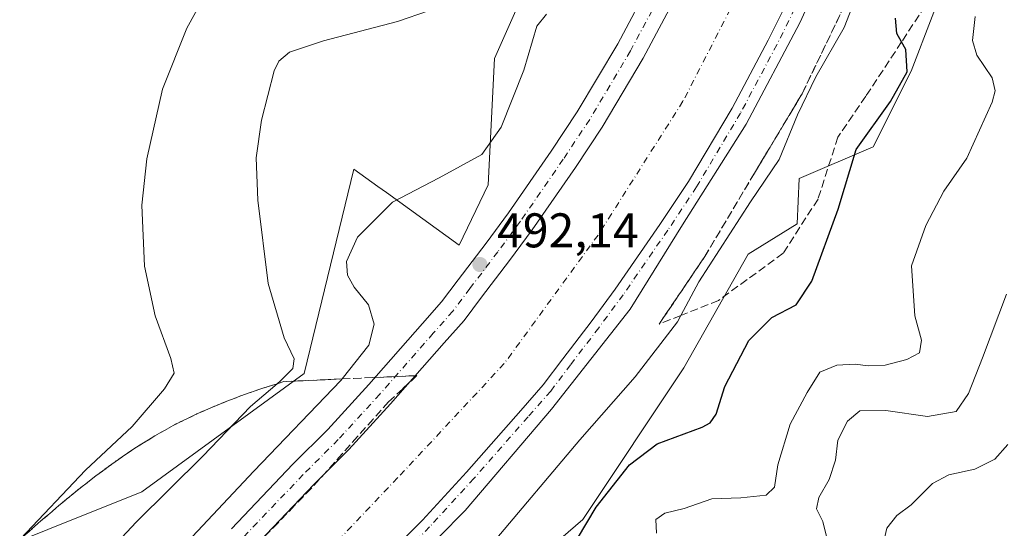
# Model space of a CAD drawing. Units: metres. Extents: x 604280 to 607748, y 4713022 to 4715387.
# Drawn here: x 604715 to 604918, y 4713449 to 4713554 of the extents above; entities that cross this region are included whole.
import ezdxf

# ---------------------------------------------------------------- set-up
doc = ezdxf.new("R2010")
doc.units = ezdxf.units.M
doc.header["$MEASUREMENT"] = 0
doc.linetypes.add('DGN Style 3', pattern=[2.307223458686699, 1.648016756204785, -0.6592067024819142])
doc.linetypes.add('DGN Style 4', pattern=[2.6384748266838614, 1.318413404963828, -0.6592067024819142, 0.001648016756204785, -0.6592067024819142])
for name, color, linetype, lineweight in [('Arbolado forestal CxS', 92, 'Continuous', 0), ('Corriente artificial Cxs', 4, 'Continuous', 13), ('Corriente artificial eje', 142, 'DGN Style 4', 0), ('Cultivos herbáceos CxS', 92, 'Continuous', 0), ('Curva de nivel maestra', 30, 'Continuous', 30), ('Curva de nivel normal', 30, 'Continuous', 0), ('Núcleo urbano CxS', 7, 'Continuous', 0), ('Pista no pavimentada Cxs', 111, 'Continuous', 0), ('Pista no pavimentada eje', 91, 'DGN Style 4', 0), ('Punto de cota en terreno', 7, 'Continuous', 0), ('Rótulo de punto de cota en terreno', 7, 'Continuous', 0), ('Suelo desnudo CxS', 253, 'Continuous', 0), ('Talud superficial', 30, 'DGN Style 3', 0)]:
    doc.layers.add(name, color=color, linetype=linetype, lineweight=lineweight)
doc.styles.add('Style-Arial', font='txt')

# ---------------------------------------------------------------- blocks, each defined once
blk = doc.blocks.new('*U6')
at = {"layer": 'Suelo desnudo CxS', "color": 253, "linetype": 'Continuous', "lineweight": 0}
for points in [[(604928.5295000002, 4713621.319499999, 501.0234999999957), (604911.6349, 4713577.135700001, 503.4251999999979), (604898.6391000003, 4713543.348300001, 499.8080999999948), (604890.8416999998, 4713527.754100001, 500.2084999999934), (604875.6019000001, 4713521.222899999, 496.601800000004), (604875.1930999998, 4713511.916300001, 498.4049999999989), (604865.0987, 4713505.7009, 496.4052999999985), (604851.8551000003, 4713482.2709, 496.3568999999989), (604831.0620999997, 4713451.0825, 499.2580000000017), (604802.4721999997, 4713426.3917, 497.3126000000047)], [(604668.7707000002, 4713435.020099999, 474.0019999999931), (604671.8009000003, 4713458.215500001, 472.5182000000059), (604678.5926999999, 4713454.348900001, 473.5276000000013), (604701.5277000006, 4713441.2917, 477.5369999999967), (604740.3246999999, 4713456.787699999, 482.3073000000004), (604773.7105, 4713481.1483, 485.5647000000026), (604783.9622999998, 4713523.199100001, 488.0807999999961), (604788.9030999999, 4713519.634099999, 489.0124999999971), (604790.6902999999, 4713518.344500001, 489.3521000000038), (604805.6409999998, 4713507.560699999, 491.6040000000066), (604811.5701000001, 4713519.9575, 490.5840999999928), (604812.8701, 4713545.948100001, 486.7909999999974), (604823.2664999999, 4713569.339299999, 484.7076999999991), (604832.3636999996, 4713592.730900001, 480.3766999999935), (604838.8617000004, 4713613.5231, 480.5697999999975), (604842.2770999996, 4713626.5009, 481.7431999999972), (604828.5500999996, 4713651.189900001, 476.4569999999949), (604816.2714999998, 4713675.842900001, 471.9480999999942), (604839.4370999997, 4713684.789100001, 474.5817999999999), (604840.1623000001, 4713699.2919, 476.0893999999971), (604858.3561000006, 4713718.784499999, 481.3283999999985)]]:
    blk.add_polyline3d(points, dxfattribs=at)
blk = doc.blocks.new('*U13')
at = {"layer": 'Cultivos herbáceos CxS', "color": 92, "linetype": 'Continuous', "lineweight": 0}
blk.add_polyline3d([(604858.3561000006, 4713718.784499999, 481.3283999999985), (604840.1623000001, 4713699.2919, 476.0893999999971), (604839.4370999997, 4713684.789100001, 474.5817999999999), (604816.2714999998, 4713675.842900001, 471.9480999999942), (604828.5500999996, 4713651.189900001, 476.4569999999949), (604842.2770999996, 4713626.5009, 481.7431999999972), (604838.8617000004, 4713613.5231, 480.5697999999975), (604832.3636999996, 4713592.730900001, 480.3766999999935), (604823.2664999999, 4713569.339299999, 484.7076999999991), (604812.8701, 4713545.948100001, 486.7909999999974), (604811.5701000001, 4713519.9575, 490.5840999999928), (604805.6409999998, 4713507.560699999, 491.6040000000066), (604790.6902999999, 4713518.344500001, 489.3521000000038), (604788.9030999999, 4713519.634099999, 489.0124999999971), (604783.9622999998, 4713523.199100001, 488.0807999999961), (604773.7105, 4713481.1483, 485.5647000000026), (604740.3246999999, 4713456.787699999, 482.3073000000004), (604701.5277000006, 4713441.2917, 477.5369999999967), (604678.5926999999, 4713454.348900001, 473.5276000000013), (604671.8009000003, 4713458.215500001, 472.5182000000059), (604668.7707000002, 4713435.020099999, 474.0019999999931)], dxfattribs=at)
blk = doc.blocks.new('5PATER')
at = {"layer": 'Núcleo urbano CxS', "linetype": 'Continuous', "lineweight": 0}
h = blk.add_hatch(color=51, dxfattribs=at)
edge = h.paths.add_edge_path()
edge.add_ellipse((0, 0), major_axis=(-0.1095731443231308, -0.1110710700762829), ratio=0.9994222409660322, start_angle=0, end_angle=360)

msp = doc.modelspace()

# ---------------------------------------------------------------- linework, layer by layer
at = {"layer": 'Arbolado forestal CxS', "color": 92, "linetype": 'Continuous', "lineweight": 0}
for points in [[(604928.5295000002, 4713621.319499999, 501.0234999999957), (604911.6349, 4713577.135700001, 503.4251999999979), (604898.6391000003, 4713543.348300001, 499.8080999999948), (604890.8416999998, 4713527.754100001, 500.2084999999934), (604875.6019000001, 4713521.222899999, 496.601800000004), (604875.1930999998, 4713511.916300001, 498.4049999999989), (604865.0987, 4713505.7009, 496.4052999999985), (604851.8551000003, 4713482.2709, 496.3568999999989), (604831.0620999997, 4713451.0825, 499.2580000000017), (604802.4721999997, 4713426.3917, 497.3126000000047), (604775.1815, 4713408.1987, 492.9839000000065), (604754.3887, 4713384.8073, 492.9196999999986), (604737.4943000004, 4713357.5175, 496.7265000000043), (604698.5078999996, 4713326.329299999, 492.6647999999987), (604663.4200999998, 4713287.343699999, 495.4174999999959), (604637.4288999997, 4713260.053900001, 491.2528000000021), (604615.3365000002, 4713227.5659, 494.6021999999939), (604595.4161, 4713200.7511, 493.3383999999933), (604598.0661000004, 4713200.172700001, 493.5571000000054), (604624.3158, 4713194.3355, 496.3899999999995)], [(604802.4721999997, 4713426.3917, 497.3126000000047), (604831.0620999997, 4713451.0825, 499.2580000000017), (604851.8551000003, 4713482.2709, 496.3568999999989), (604865.0987, 4713505.7009, 496.4052999999985), (604875.1930999998, 4713511.916300001, 498.4049999999989), (604875.6019000001, 4713521.222899999, 496.601800000004), (604890.8416999998, 4713527.754100001, 500.2084999999934), (604898.6391000003, 4713543.348300001, 499.8080999999948), (604911.6349, 4713577.135700001, 503.4251999999979), (604928.5295000002, 4713621.319499999, 501.0234999999957)]]:
    msp.add_polyline3d(points, dxfattribs=at)
at = {"layer": 'Corriente artificial Cxs', "color": 4, "linetype": 'Continuous', "lineweight": 13}
for points in [[(604763.0541000003, 4713445.014699999, 491.9619999999995), (604775.6880999999, 4713458.243899999, 492.0433000000049), (604782.8979000002, 4713465.453700001, 492.1113000000041), (604791.4968999998, 4713474.8465, 492.0978000000032), (604802.5433, 4713487.4143, 492.2569999999978), (604806.6442999998, 4713492.044500001, 492.2207999999956), (604810.2163000006, 4713496.8069, 492.1582000000053), (604815.9709000001, 4713504.3477, 492.1671000000061), (604820.6672999999, 4713510.697699999, 492.1361999999936), (604829.5308999997, 4713523.529899999, 492.1750999999931), (604835.0208999999, 4713531.7981, 492.2014999999956), (604843.4877000004, 4713546.019500001, 492.1462999999931), (604850.5652999999, 4713559.314900001, 492.4005999999936)], [(604763.0541000003, 4713445.014699999, 491.9619999999995), (604775.6880999999, 4713458.243899999, 492.0433000000049), (604782.8979000002, 4713465.453700001, 492.1113000000041), (604791.4968999998, 4713474.8465, 492.0978000000032), (604802.5433, 4713487.4143, 492.2569999999978), (604806.6442999998, 4713492.044500001, 492.2207999999956), (604810.2163000006, 4713496.8069, 492.1582000000053), (604815.9709000001, 4713504.3477, 492.1671000000061), (604820.6672999999, 4713510.697699999, 492.1361999999936), (604829.5308999997, 4713523.529899999, 492.1750999999931), (604835.0208999999, 4713531.7981, 492.2014999999956), (604843.4877000004, 4713546.019500001, 492.1462999999931), (604850.5652999999, 4713559.314900001, 492.4005999999936)], [(604874.1185, 4713559.5329, 490.1821000000054), (604869.2424999997, 4713549.710300001, 490.6640999999945), (604861.7887000004, 4713535.7083, 490.6349999999948), (604852.8010999998, 4713520.6119, 490.3058000000019), (604846.9188999999, 4713511.7533, 490.7378999999929), (604837.7531000003, 4713498.4835, 490.1021999999939), (604832.7609000001, 4713491.733300001, 490.3301000000066), (604826.9634999996, 4713484.136700001, 490.4937000000064), (604822.9315, 4713478.760700001, 490.5507000000071), (604818.2901, 4713473.520500001, 490.3576999999932), (604807.1297000004, 4713460.822899999, 490.3242000000028), (604798.0745000001, 4713450.9319, 490.2896999999939), (604790.7081000004, 4713443.565500001, 490.1043999999966)], [(604874.1185, 4713559.5329, 490.1821000000054), (604869.2424999997, 4713549.710300001, 490.6640999999945), (604861.7887000004, 4713535.7083, 490.6349999999948), (604852.8010999998, 4713520.6119, 490.3058000000019), (604846.9188999999, 4713511.7533, 490.7378999999929), (604837.7531000003, 4713498.4835, 490.1021999999939), (604832.7609000001, 4713491.733300001, 490.3301000000066), (604826.9634999996, 4713484.136700001, 490.4937000000064), (604822.9315, 4713478.760700001, 490.5507000000071), (604818.2901, 4713473.520500001, 490.3576999999932), (604807.1297000004, 4713460.822899999, 490.3242000000028), (604798.0745000001, 4713450.9319, 490.2896999999939), (604790.7081000004, 4713443.565500001, 490.1043999999966)]]:
    msp.add_polyline3d(points, dxfattribs=at)
at = {"layer": 'Corriente artificial eje', "color": 142, "linetype": 'DGN Style 4', "lineweight": 0}
msp.add_polyline3d([(604881.7551999995, 4714053.6874, 489.5541999999987), (604890.3035000004, 4713941.420100001, 488.3911999999983), (604900.6222999999, 4713803.8365, 489.2556999999942), (604904.591, 4713746.6863, 488.9801000000007), (604903.9269000003, 4713716.5779, 488.0286000000052), (604903.7972999997, 4713710.7029, 488.2562000000034), (604900.3576999997, 4713677.1008, 488.4569999999949), (604894.2721999995, 4713645.879899999, 488.9133000000002), (604885.8055999996, 4713614.129799999, 488.9994000000006), (604870.1951000001, 4713573.1193, 487.1150999999954), (604851.6742000004, 4713537.1359, 486.895399999994), (604834.2117, 4713509.619200001, 487.2483999999968), (604814.8970999997, 4713483.160800001, 487.3135000000038), (604792.9365999997, 4713459.6129, 487.4867999999988), (604723.3510999996, 4713386.5877, 487.0108000000037), (604642.6529999999, 4713304.302100001, 487.3950000000041), (604616.4592000004, 4713277.3146, 487.4084000000003), (604599.7904000003, 4713258.7937, 487.6716000000015), (604587.6195, 4713244.506200001, 487.8852000000043), (604575.1841000002, 4713225.4561, 487.5016999999935), (604564.6945000002, 4713207.307499999, 487.9863999999943)], dxfattribs=at)
at = {"layer": 'Cultivos herbáceos CxS', "color": 92, "linetype": 'Continuous', "lineweight": 0}
msp.add_polyline3d([(604858.3561000006, 4713718.784499999, 481.3283999999985), (604840.1623000001, 4713699.2919, 476.0893999999971), (604839.4370999997, 4713684.789100001, 474.5817999999999), (604816.2714999998, 4713675.842900001, 471.9480999999942), (604828.5500999996, 4713651.189900001, 476.4569999999949), (604842.2770999996, 4713626.5009, 481.7431999999972), (604838.8617000004, 4713613.5231, 480.5697999999975), (604832.3636999996, 4713592.730900001, 480.3766999999935), (604823.2664999999, 4713569.339299999, 484.7076999999991), (604812.8701, 4713545.948100001, 486.7909999999974), (604811.5701000001, 4713519.9575, 490.5840999999928), (604805.6409999998, 4713507.560699999, 491.6040000000066), (604790.6902999999, 4713518.344500001, 489.3521000000038), (604788.9030999999, 4713519.634099999, 489.0124999999971), (604783.9622999998, 4713523.199100001, 488.0807999999961), (604773.7105, 4713481.1483, 485.5647000000026), (604740.3246999999, 4713456.787699999, 482.3073000000004), (604701.5277000006, 4713441.2917, 477.5369999999967), (604678.5926999999, 4713454.348900001, 473.5276000000013), (604671.8009000003, 4713458.215500001, 472.5182000000059), (604668.7707000002, 4713435.020099999, 474.0019999999931)], dxfattribs=at)
at = {"layer": 'Curva de nivel maestra', "color": 30, "linetype": 'Continuous', "lineweight": 30, "elevation": 500, "flags": 128}
msp.add_lwpolyline([(604830.0099999999, 4713447.190099999), (604833.8399999999, 4713453.600099999), (604840.6900000004, 4713462.300100001), (604846.3600000005, 4713466.640100001), (604855.6100000005, 4713470.0701), (604857.3099999996, 4713470.940099999), (604858.5099999999, 4713472.7501), (604860.3300000001, 4713478.440099999), (604865.2199999997, 4713487.880100001), (604869.9500000002, 4713492.670100001), (604874.9699999997, 4713495.220100001), (604878.2199999997, 4713500.120100001), (604883.5999999996, 4713514.960100001), (604887.2999999998, 4713527.2401), (604894.4299999997, 4713537.110099999), (604897.8600000005, 4713543.200099999), (604897.5599999996, 4713547.790100001), (604896.6742000004, 4713549.3486), (604895.6900000004, 4713551.0801), (604895.4000000004, 4713554.270099999)], dxfattribs=at)
at = {"layer": 'Curva de nivel normal', "color": 30, "linetype": 'Continuous', "lineweight": 0, "flags": 128}
for points, elevation in [([(604812.2800000003, 4713445.9001), (604830.4800000006, 4713467.440099999), (604841.8399999999, 4713480.450099999), (604850.5599999996, 4713491.780099999), (604851.2422000002, 4713493.0601), (604854.9199999999, 4713499.960100001), (604865.5599999996, 4713516.4301), (604871.5099999999, 4713525.190099999), (604875.29, 4713534.340100001), (604879.0599999996, 4713542.1501), (604884.8799999999, 4713552.340100001), (604890.25, 4713566.140100001), (604902.2000000002, 4713598.100099999), (604915.7400000002, 4713637.200099999), (604918.3499999996, 4713643.4101)], 495), ([(604715.3514, 4713447.073000001), (604728.6900000004, 4713461.190099999), (604738.29, 4713470.210100001), (604744.9900000002, 4713477.960100001), (604746.9600000001, 4713481.1801), (604746.2999999998, 4713484.200099999), (604743.0300000003, 4713493.0001), (604740.8300000001, 4713503.220100001), (604740.3300000001, 4713515.7601), (604741.3200000003, 4713525.280099999), (604744.5300000003, 4713539.610099999), (604749.54, 4713552.210100001), (604760.2400000002, 4713571.610099999)], 480), ([(604720.5899999999, 4713430.6801), (604739.1299999999, 4713450.5001), (604752.8399999999, 4713464.120100001), (604762.6799999997, 4713474.300100001), (604768.1414000001, 4713479.021600001), (604768.8799999999, 4713479.6601), (604771.3700000001, 4713482.170100001), (604771.6500000004, 4713484.120100001), (604769.5999999996, 4713488.440099999), (604766.3200000003, 4713499.610099999), (604764.1500000004, 4713516.8101), (604763.8600000005, 4713525.520099999), (604764.9600000001, 4713533.280099999), (604767.5599999996, 4713543.440099999), (604768.5099999999, 4713545.4001), (604770.7199999997, 4713547.2601), (604777.6799999997, 4713549.5601), (604792.9199999999, 4713553.5801), (604805.7000000002, 4713558.0001)], 485), ([(604734.9100000003, 4713430.710100001), (604763.3600000005, 4713461.0001), (604781.2699999996, 4713479.6601), (604781.5399000002, 4713480.002699999), (604787.0199999996, 4713486.960100001), (604788.1100000005, 4713491.270099999), (604786.9299999997, 4713495.270099999), (604784, 4713498.880100001), (604782.6600000003, 4713501.350099999), (604782.4500000002, 4713504.1601), (604784.7000000002, 4713509.190099999), (604791.9299999997, 4713516.390100001), (604801.5199999996, 4713521.380100001), (604810.2599999999, 4713526.220100001), (604814.2800000003, 4713531.790100001), (604818.9400000004, 4713543.520099999), (604821.6100000005, 4713552.5801), (604823.6100000005, 4713555.050100001)], 490), ([(604846.2400000002, 4713448.2401), (604846.0899999999, 4713451.090100001), (604847.9400000004, 4713452.370100001), (604851.9400000004, 4713453.3101), (604857.5999999996, 4713455.350099999), (604863.5999999996, 4713455.5101), (604868.7800000003, 4713456.100099999), (604870.5, 4713457.7501), (604871.2199999997, 4713462.300100001), (604873.7400000002, 4713470.6601), (604877.25, 4713477.210100001), (604879.8700000001, 4713481.370100001), (604883.3399999999, 4713482.8101), (604887.1500000004, 4713483.040100001), (604889.8099999996, 4713482.670100001), (604893.2800000003, 4713482.850099999), (604897.79, 4713483.9801), (604900.3600000005, 4713485.4001), (604900.7999999998, 4713487.960100001), (604899.3899999997, 4713492.960100001), (604898.7199999997, 4713503.290100001), (604901.6799999997, 4713511.550100001), (604905.4000000004, 4713518.640100001), (604910.0800000001, 4713525.4101), (604915.3200000003, 4713536.9801), (604915.9699999997, 4713539.290100001), (604915.2999999998, 4713541.950099999), (604912.1799999997, 4713546.610099999), (604911.2699999996, 4713549.6601), (604911.8300000001, 4713554.610099999)], 505), ([(604881.6200000001, 4713445.9101), (604880.4699999997, 4713450.630100001), (604879.1399999997, 4713453.300100001), (604879.6799999997, 4713455.630100001), (604881.79, 4713459.300100001), (604883.0800000001, 4713463.300100001), (604883.5899999999, 4713467.380100001), (604885.5700000003, 4713471.340100001), (604888.0999999996, 4713473.4101), (604893.4699999997, 4713473.530099999), (604902.0499999998, 4713472.290100001), (604907.9199999999, 4713473.290100001), (604910.4699999997, 4713477.030099999), (604913.3700000001, 4713484.3201), (604918.25, 4713497.460100001)], 510), ([(604892.4400000004, 4713443.9301), (604893.6600000003, 4713449.290100001), (604895.7000000002, 4713451.870100001), (604898.6799999997, 4713454.0801), (604903.0800000001, 4713458.450099999), (604906.3799999999, 4713460.2301), (604911.7800000003, 4713461.450099999), (604915.8899999997, 4713463.4901), (604918.5700000003, 4713466.520099999)], 515)]:
    msp.add_lwpolyline(points, dxfattribs=dict(at, elevation=elevation))
at = {"layer": 'Pista no pavimentada Cxs', "color": 111, "linetype": 'Continuous', "lineweight": 0}
for points in [[(604917.6507000001, 4713713.560900001, 492.2440000000061), (604916.4559000004, 4713698.2939, 492.068299999999), (604914.7336999997, 4713681.8663, 492.0234000000055), (604913.4061000004, 4713670.449100001, 492.213699999993), (604910.6152999997, 4713654.103700001, 492.2612999999984), (604906.8975000001, 4713638.568299999, 492.2782000000007), (604901.8570999998, 4713619.8663, 492.219299999997), (604897.2084999997, 4713605.654300001, 492.2688000000053), (604886.0713000001, 4713575.9553, 492.318299999999), (604875.7194999997, 4713553.2609, 492.3654999999999), (604864.6990999999, 4713532.415100001, 492.3570000000037), (604851.5795, 4713511.741900001, 492.3084999999992), (604840.8305000003, 4713494.3577, 492.3703999999998), (604824.6319000004, 4713473.7773, 492.3917999999976), (604806.8591, 4713452.954100001, 492.3932999999961), (604785.1425000001, 4713430.9725, 492.3828999999969)], [(604917.6507000001, 4713713.560900001, 492.2440000000061), (604916.4559000004, 4713698.2939, 492.068299999999), (604914.7336999997, 4713681.8663, 492.0234000000055), (604913.4061000004, 4713670.449100001, 492.213699999993), (604910.6152999997, 4713654.103700001, 492.2612999999984), (604906.8975000001, 4713638.568299999, 492.2782000000007), (604901.8570999998, 4713619.8663, 492.219299999997), (604897.2084999997, 4713605.654300001, 492.2688000000053), (604886.0713000001, 4713575.9553, 492.318299999999), (604875.7194999997, 4713553.2609, 492.3654999999999), (604864.6990999999, 4713532.415100001, 492.3570000000037), (604851.5795, 4713511.741900001, 492.3084999999992), (604840.8305000003, 4713494.3577, 492.3703999999998), (604824.6319000004, 4713473.7773, 492.3917999999976), (604806.8591, 4713452.954100001, 492.3932999999961), (604785.1425000001, 4713430.9725, 492.3828999999969)], [(604758.7367000004, 4713449.181299999, 491.7217999999993), (604771.3964999998, 4713462.437700001, 491.8031000000047), (604778.5617000004, 4713469.6029, 491.7348000000056), (604787.0302999998, 4713478.8533, 491.9247999999934), (604798.0440999996, 4713491.3839, 492.1950999999972), (604801.9908999996, 4713495.8399, 492.4848999999958), (604805.4313000003, 4713500.427100001, 492.3294000000024), (604811.1737000003, 4713507.9517, 492.1359999999986), (604815.7855000002, 4713514.1873, 492.0733999999939), (604824.5626999997, 4713526.8947, 491.9530999999988), (604829.9408999998, 4713534.9943, 492.2118000000046), (604838.2587000001, 4713548.965700001, 492.4465000000055), (604845.2289000005, 4713562.0591, 492.1708000000072)], [(604758.7367000004, 4713449.181299999, 491.7217999999993), (604771.3964999998, 4713462.437700001, 491.8031000000047), (604778.5617000004, 4713469.6029, 491.7348000000056), (604787.0302999998, 4713478.8533, 491.9247999999934), (604798.0440999996, 4713491.3839, 492.1950999999972), (604801.9908999996, 4713495.8399, 492.4848999999958), (604805.4313000003, 4713500.427100001, 492.3294000000024), (604811.1737000003, 4713507.9517, 492.1359999999986), (604815.7855000002, 4713514.1873, 492.0733999999939), (604824.5626999997, 4713526.8947, 491.9530999999988), (604829.9408999998, 4713534.9943, 492.2118000000046), (604838.2587000001, 4713548.965700001, 492.4465000000055), (604845.2289000005, 4713562.0591, 492.1708000000072)], [(604850.5652999999, 4713559.314900001, 492.3068000000058), (604843.4877000004, 4713546.019500001, 492.345100000006), (604835.0208999999, 4713531.7981, 492.2786000000052), (604829.5308999997, 4713523.529899999, 492.2143000000069), (604820.6672999999, 4713510.697699999, 492.2430000000023), (604815.9709000001, 4713504.3477, 492.3257000000012), (604810.2163000006, 4713496.8069, 492.3257000000012), (604806.6442999998, 4713492.044500001, 492.4085999999952), (604802.5433, 4713487.4143, 492.4747999999963), (604791.4968999998, 4713474.8465, 492.3061000000016), (604782.8979000002, 4713465.453700001, 492.2379999999976), (604775.6880999999, 4713458.243899999, 492.2580000000017), (604763.0541000003, 4713445.014699999, 492.2369000000036)], [(604850.5652999999, 4713559.314900001, 492.3068000000058), (604843.4877000004, 4713546.019500001, 492.345100000006), (604835.0208999999, 4713531.7981, 492.2786000000052), (604829.5308999997, 4713523.529899999, 492.2143000000069), (604820.6672999999, 4713510.697699999, 492.2430000000023), (604815.9709000001, 4713504.3477, 492.3257000000012), (604810.2163000006, 4713496.8069, 492.3257000000012), (604806.6442999998, 4713492.044500001, 492.4085999999952), (604802.5433, 4713487.4143, 492.4747999999963), (604791.4968999998, 4713474.8465, 492.3061000000016), (604782.8979000002, 4713465.453700001, 492.2379999999976), (604775.6880999999, 4713458.243899999, 492.2580000000017), (604763.0541000003, 4713445.014699999, 492.2369000000036)], [(604790.7081000004, 4713443.565500001, 491.6888999999938), (604798.0745000001, 4713450.9319, 491.8334000000032), (604807.1297000004, 4713460.822899999, 491.8013999999966), (604818.2901, 4713473.520500001, 491.7412999999942), (604822.9315, 4713478.760700001, 491.8837000000058), (604826.9634999996, 4713484.136700001, 491.8598999999958), (604832.7609000001, 4713491.733300001, 491.8415999999997), (604837.7531000003, 4713498.4835, 491.7535000000062), (604846.9188999999, 4713511.7533, 491.7630000000063), (604852.8010999998, 4713520.6119, 491.8154000000068), (604861.7887000004, 4713535.7083, 491.7480000000069), (604869.2424999997, 4713549.710300001, 491.6435999999958), (604874.1185, 4713559.5329, 491.6831999999995)], [(604790.7081000004, 4713443.565500001, 491.6888999999938), (604798.0745000001, 4713450.9319, 491.8334000000032), (604807.1297000004, 4713460.822899999, 491.8013999999966), (604818.2901, 4713473.520500001, 491.7412999999942), (604822.9315, 4713478.760700001, 491.8837000000058), (604826.9634999996, 4713484.136700001, 491.8598999999958), (604832.7609000001, 4713491.733300001, 491.8415999999997), (604837.7531000003, 4713498.4835, 491.7535000000062), (604846.9188999999, 4713511.7533, 491.7630000000063), (604852.8010999998, 4713520.6119, 491.8154000000068), (604861.7887000004, 4713535.7083, 491.7480000000069), (604869.2424999997, 4713549.710300001, 491.6435999999958), (604874.1185, 4713559.5329, 491.6831999999995)]]:
    msp.add_polyline3d(points, dxfattribs=at)
at = {"layer": 'Pista no pavimentada eje', "color": 91, "linetype": 'DGN Style 4', "lineweight": 0}
for points in [[(604847.8970999997, 4713560.686899999, 492.4103000000032), (604840.8731000006, 4713547.492500001, 492.5200999999943), (604832.4808999998, 4713533.396299999, 492.3999999999942), (604827.0469000004, 4713525.212300001, 492.2771000000066), (604818.2265, 4713512.442500001, 492.3162000000011), (604813.5723000001, 4713506.149700001, 492.319399999993), (604807.8236999996, 4713498.6171, 492.3141999999935), (604804.3176999995, 4713493.942100001, 492.4055999999982), (604800.2937000003, 4713489.3991, 492.3534000000073), (604789.2637, 4713476.8499, 492.3280999999988), (604780.7298999997, 4713467.5283, 492.2133000000031), (604773.5422999999, 4713460.340700001, 492.1883999999991), (604760.8954999996, 4713447.097899999, 492.2207999999956)], [(604875.9269000003, 4713558.6779, 492.1196000000054), (604871.0213000001, 4713548.795499999, 492.1092000000062), (604863.5317000002, 4713534.726299999, 492.1627000000008), (604854.4945, 4713519.546499999, 492.1080999999977), (604848.5751, 4713510.6317, 492.1434000000008), (604839.3805000001, 4713497.3201, 492.1490999999951), (604834.3598999997, 4713490.5319, 492.1290000000009), (604828.5585000003, 4713482.9299, 492.3074000000051), (604824.4826999997, 4713477.4955, 492.2652999999991), (604819.7899000002, 4713472.197100001, 492.1809000000067), (604808.6187000005, 4713459.487500001, 492.1815000000061), (604799.5198999997, 4713449.548900001, 492.1695000000037), (604792.1387, 4713442.167500001, 492.3025000000052)]]:
    msp.add_polyline3d(points, dxfattribs=at)
at = {"layer": 'Suelo desnudo CxS', "color": 253, "linetype": 'Continuous', "lineweight": 0}
for points in [[(604858.3561000006, 4713718.784499999, 481.3283999999985), (604840.1623000001, 4713699.2919, 476.0893999999971), (604839.4370999997, 4713684.789100001, 474.5817999999999), (604816.2714999998, 4713675.842900001, 471.9480999999942), (604828.5500999996, 4713651.189900001, 476.4569999999949), (604842.2770999996, 4713626.5009, 481.7431999999972), (604838.8617000004, 4713613.5231, 480.5697999999975), (604832.3636999996, 4713592.730900001, 480.3766999999935), (604823.2664999999, 4713569.339299999, 484.7076999999991), (604812.8701, 4713545.948100001, 486.7909999999974), (604811.5701000001, 4713519.9575, 490.5840999999928), (604805.6409999998, 4713507.560699999, 491.6040000000066), (604790.6902999999, 4713518.344500001, 489.3521000000038), (604788.9030999999, 4713519.634099999, 489.0124999999971), (604783.9622999998, 4713523.199100001, 488.0807999999961), (604773.7105, 4713481.1483, 485.5647000000026), (604740.3246999999, 4713456.787699999, 482.3073000000004), (604701.5277000006, 4713441.2917, 477.5369999999967), (604678.5926999999, 4713454.348900001, 473.5276000000013), (604671.8009000003, 4713458.215500001, 472.5182000000059), (604668.7707000002, 4713435.020099999, 474.0019999999931)], [(604928.5295000002, 4713621.319499999, 501.0234999999957), (604911.6349, 4713577.135700001, 503.4251999999979), (604898.6391000003, 4713543.348300001, 499.8080999999948), (604890.8416999998, 4713527.754100001, 500.2084999999934), (604875.6019000001, 4713521.222899999, 496.601800000004), (604875.1930999998, 4713511.916300001, 498.4049999999989), (604865.0987, 4713505.7009, 496.4052999999985), (604851.8551000003, 4713482.2709, 496.3568999999989), (604831.0620999997, 4713451.0825, 499.2580000000017), (604802.4721999997, 4713426.3917, 497.3126000000047), (604775.1815, 4713408.1987, 492.9839000000065), (604754.3887, 4713384.8073, 492.9196999999986), (604737.4943000004, 4713357.5175, 496.7265000000043), (604698.5078999996, 4713326.329299999, 492.6647999999987), (604663.4200999998, 4713287.343699999, 495.4174999999959), (604637.4288999997, 4713260.053900001, 491.2528000000021), (604615.3365000002, 4713227.5659, 494.6021999999939), (604595.4161, 4713200.7511, 493.3383999999933), (604598.0661000004, 4713200.172700001, 493.5571000000054), (604624.3158, 4713194.3355, 496.3899999999995)]]:
    msp.add_polyline3d(points, dxfattribs=at)
at = {"layer": 'Talud superficial', "color": 30, "linetype": 'DGN Style 3', "lineweight": 0}
msp.add_polyline3d([(604851.2422000002, 4713493.0601, 494.9533999999985), (604846.7599999999, 4713491.270099999, 493.7060000000056), (604856.1699999999, 4713505.170100001, 494.0914000000049), (604866.3899999997, 4713522.340100001, 493.5338000000047), (604876.2100000001, 4713538.690099999, 494.5161999999983), (604886.0199999996, 4713559.140100001, 494.090200000006), (604895.4299999997, 4713582.030099999, 494.337400000004), (604904.0199999996, 4713603.700099999, 494.4162000000069), (604912.6100000005, 4713631.5001, 494.282600000006), (604917.5199999996, 4713659.920100001, 492.3628999999929), (604918.7465000004, 4713643.858999999, 495.1160999999993), (604920.0705000004, 4713626.520400001, 500.0250999999989), (604921.6100000005, 4713606.360099999, 503.9440000000032), (604911.3799999999, 4713578.350099999, 504.7532000000065), (604901.5700000003, 4713556.770099999, 502.184500000003), (604896.6742000004, 4713549.3486, 500.4112000000023), (604889.2999999998, 4713538.170100001, 499.2312999999995), (604883.5700000003, 4713529.790100001, 499.0228999999963), (604879.4800000006, 4713517.030099999, 499.9955000000046), (604872.3300000001, 4713505.870100001, 499.7581999999966), (604859.0300000003, 4713496.170100001, 497.7032999999938)], close=True, dxfattribs=at)
for points in [[(604917.5199999996, 4713659.920100001, 491.9674999999989), (604912.6100000005, 4713631.5001, 493.1111999999994), (604904.0199999996, 4713603.700099999, 493.4171000000061), (604895.4299999997, 4713582.030099999, 493.0795999999973), (604886.0199999996, 4713559.140100001, 493.1748999999982), (604876.2100000001, 4713538.690099999, 493.304999999993), (604866.3899999997, 4713522.340100001, 492.5914000000049), (604856.1699999999, 4713505.170100001, 492.9370999999956), (604846.7599999999, 4713491.270099999, 492.8380999999936)], [(604921.6100000005, 4713606.360099999, 503.0108000000037), (604911.3799999999, 4713578.350099999, 503.218399999998), (604901.5700000003, 4713556.770099999, 501.690499999997), (604896.6742000004, 4713549.3486, 500.0252000000037), (604889.2999999998, 4713538.170100001, 498.3329999999987), (604883.5700000003, 4713529.790100001, 498.3478999999934), (604879.4800000006, 4713517.030099999, 498.9303000000073), (604872.3300000001, 4713505.870100001, 498.5849000000017), (604859.0300000003, 4713496.170100001, 496.3637000000017), (604851.2422000002, 4713493.0601, 493.936400000006), (604846.7599999999, 4713491.270099999, 492.8380999999936)], [(604715.8700000001, 4713447.540100001, 480.3071000000054), (604719.5300000003, 4713450.770099999, 480.3545000000013), (604723.2400000002, 4713453.950099999, 480.5442999999942), (604727.0099999999, 4713457.0601, 481.1830999999948), (604730.8600000005, 4713460.0701, 481.3815000000032), (604734.79, 4713462.970100001, 481.6214000000036), (604738.8300000001, 4713465.720100001, 481.565499999997), (604742.9800000006, 4713468.290100001, 481.9122000000062), (604747.25, 4713470.670100001, 482.4839000000065), (604751.6399999997, 4713472.8101, 482.9771999999939), (604756.0199999996, 4713474.700099999, 483.5299999999989), (604760.4699999997, 4713476.440099999, 484.3258999999962), (604764.9699999997, 4713478.020099999, 485.0978000000032), (604768.1414000001, 4713479.021600001, 485.812699999995), (604769.5300000003, 4713479.460100001, 486.1386000000057), (604774.0899999999, 4713479.670100001, 487.4777999999933), (604778.6600000003, 4713479.870100001, 488.9679000000033), (604781.5399000002, 4713480.002699999, 489.9391999999935), (604787.7800000003, 4713480.290100001, 491.8456000000006), (604792.3499999996, 4713480.4901, 492.3080999999948), (604796.9100000003, 4713480.700099999, 492.3328000000038), (604794, 4713477.9801, 492.3315000000002), (604791.0899999999, 4713475.270099999, 492.3206999999966), (604787.9100000003, 4713471.700099999, 492.3279999999941), (604784.7199999997, 4713468.140100001, 492.2792999999947), (604781.54, 4713464.5701, 492.2553999999946), (604778.3499999996, 4713461.0101, 492.2210000000051), (604775.1699999999, 4713457.440099999, 492.2629000000015), (604771.75, 4713453.9301, 492.3009000000021), (604768.3300000001, 4713450.4101, 492.2712999999931), (604764.9100000003, 4713446.9001, 492.251900000003)], [(604796.9100000003, 4713480.700099999, 492.152700000006), (604792.3499999996, 4713480.4901, 491.7578000000067), (604787.7800000003, 4713480.290100001, 490.6037000000069), (604781.5399000002, 4713480.002699999, 488.4848999999958), (604778.6600000003, 4713479.870100001, 487.5384999999952), (604774.0899999999, 4713479.670100001, 485.9973999999929), (604769.5300000003, 4713479.460100001, 484.6888000000035), (604768.1414000001, 4713479.021600001, 484.3518999999943), (604764.9699999997, 4713478.020099999, 483.7353000000003), (604760.4699999997, 4713476.440099999, 483.0926000000036), (604756.0199999996, 4713474.700099999, 482.4940999999963), (604751.6399999997, 4713472.8101, 482.1863000000012), (604747.25, 4713470.670100001, 481.5994999999967), (604742.9800000006, 4713468.290100001, 481.0109999999986), (604738.8300000001, 4713465.720100001, 480.5), (604734.79, 4713462.970100001, 480.3668999999937), (604730.8600000005, 4713460.0701, 480.0179999999964), (604727.0099999999, 4713457.0601, 479.5819999999949), (604723.2400000002, 4713453.950099999, 479.1772999999957), (604719.5300000003, 4713450.770099999, 478.9850000000006), (604715.8700000001, 4713447.540100001, 478.7989999999991)], [(604796.9100000003, 4713480.700099999, 492.152700000006), (604794, 4713477.9801, 492.127999999997), (604791.0899999999, 4713475.270099999, 492.0288), (604787.9100000003, 4713471.700099999, 492.1647999999987), (604784.7199999997, 4713468.140100001, 492.0611000000063), (604781.54, 4713464.5701, 492.067200000005), (604778.3499999996, 4713461.0101, 492.0602999999974), (604775.1699999999, 4713457.440099999, 492.071100000001), (604771.75, 4713453.9301, 492.0543000000035), (604768.3300000001, 4713450.4101, 492.0516000000061), (604764.9100000003, 4713446.9001, 491.9756000000052)]]:
    msp.add_polyline3d(points, dxfattribs=at)

# ---------------------------------------------------------------- block references
at = {"layer": 'Cultivos herbáceos CxS', "color": 92, "linetype": 'Continuous', "lineweight": 0}
msp.add_blockref('*U13', (0, 0), dxfattribs=at)
at = {"layer": 'Punto de cota en terreno', "color": 7, "linetype": 'Continuous', "lineweight": 0, "xscale": 10, "yscale": 10, "zscale": 10}
msp.add_blockref('5PATER', (604809.8899999997, 4713503.550000001, 492.1399999999995), dxfattribs=at)
at = {"layer": 'Suelo desnudo CxS', "color": 253, "linetype": 'Continuous', "lineweight": 0}
msp.add_blockref('*U6', (0, 0), dxfattribs=at)

# ---------------------------------------------------------------- texts
at = {"layer": 'Rótulo de punto de cota en terreno', "color": 7, "linetype": 'Continuous', "lineweight": 0, "style": 'Style-Arial'}
msp.add_text('492,14', height=7.000000000000002, dxfattribs=at).set_placement((604813.4177999999, 4713507.0778))

doc.saveas('drawing.dxf')
